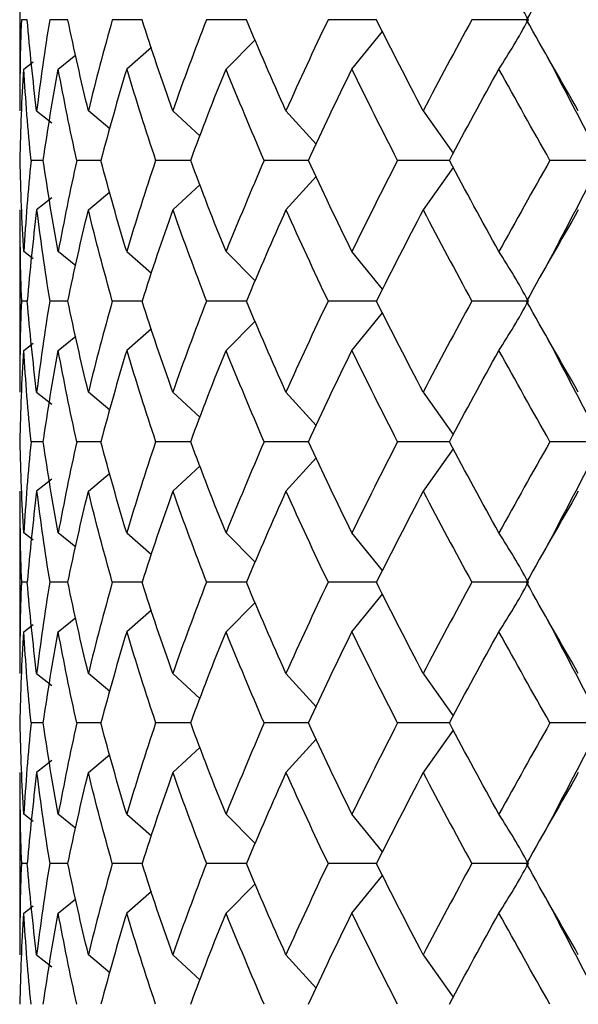
# Model space of a CAD drawing. Units: millimetres. Extents: x 12016 to 37473, y -9451 to -5016.
# Drawn here: x 12069 to 12072, y -7432 to -7427 of the extents above; entities that cross this region are included whole.
import ezdxf

# ---------------------------------------------------------------- set-up
doc = ezdxf.new("R2010")
doc.units = ezdxf.units.MM
doc.header["$LTSCALE"] = 10

msp = doc.modelspace()

# ---------------------------------------------------------------- linework, layer by layer
at = {"color": 7, "linetype": 'Continuous', "lineweight": 25}
for p, q in [((12068.77056, -7426.38735), (12068.77056, -7427.27169)), ((12068.81039, -7426.82952), (12068.77893, -7426.82952)), ((12069.02487, -7426.82952), (12068.92852, -7426.82952)), ((12069.41625, -7426.82952), (12069.25919, -7426.82952)), ((12069.96739, -7426.82952), (12069.75649, -7426.82952)), ((12070.65421, -7426.82952), (12070.39868, -7426.82952)), ((12071.45654, -7426.82952), (12071.1577, -7426.82952)), ((12070.52471, -7427.09043), (12070.6864, -7426.89223)), ((12069.85976, -7427.09043), (12070.01382, -7426.93632)), ((12068.97391, -7427.09043), (12069.06661, -7427.01509)), ((12069.46564, -7426.97599), (12069.33518, -7427.09043)), ((12068.79174, -7427.09043), (12068.8412, -7427.05139)), ((12068.85975, -7427.31018), (12068.9399, -7427.37424)), ((12069.24628, -7427.40561), (12069.13297, -7427.31018)), ((12069.57833, -7427.31018), (12069.72252, -7427.4447)), ((12070.17637, -7427.31018), (12070.33643, -7427.48617)), ((12070.90096, -7427.31018), (12071.05967, -7427.53455)), ((12068.89474, -7427.57202), (12068.83049, -7427.57202)), ((12069.19935, -7427.57202), (12069.07195, -7427.57202)), ((12069.6732, -7427.57202), (12069.48821, -7427.57202)), ((12070.29559, -7427.57202), (12070.06109, -7427.57202)), ((12071.03931, -7427.57202), (12070.76556, -7427.57202)), ((12071.8446, -7427.57202), (12071.57081, -7427.57202)), ((12071.05967, -7427.60949), (12070.90096, -7427.83386)), ((12070.33643, -7427.65787), (12070.17637, -7427.83386)), ((12069.13297, -7427.83386), (12069.24628, -7427.73843)), ((12069.72252, -7427.69934), (12069.57833, -7427.83386)), ((12068.9399, -7427.7698), (12068.85975, -7427.83386)), ((12068.77056, -7427.87235), (12068.77056, -7428.75669)), ((12068.8412, -7428.09264), (12068.79174, -7428.05361)), ((12069.06661, -7428.12895), (12068.97391, -7428.05361)), ((12069.33518, -7428.05361), (12069.46564, -7428.16805)), ((12070.01382, -7428.20772), (12069.85976, -7428.05361)), ((12070.6864, -7428.25181), (12070.52471, -7428.05361)), ((12068.81039, -7428.31452), (12068.77893, -7428.31452)), ((12069.02487, -7428.31452), (12068.92852, -7428.31452)), ((12069.41625, -7428.31452), (12069.25919, -7428.31452)), ((12069.96739, -7428.31452), (12069.75649, -7428.31452)), ((12070.65421, -7428.31452), (12070.39868, -7428.31452)), ((12071.45654, -7428.31452), (12071.1577, -7428.31452)), ((12069.85976, -7428.57543), (12070.01382, -7428.42132)), ((12070.52471, -7428.57543), (12070.6864, -7428.37723)), ((12069.46564, -7428.46099), (12069.33518, -7428.57543)), ((12068.97391, -7428.57543), (12069.06661, -7428.50009)), ((12068.79174, -7428.57543), (12068.8412, -7428.53639)), ((12068.85975, -7428.79518), (12068.9399, -7428.85924)), ((12069.24628, -7428.89061), (12069.13297, -7428.79518)), ((12069.57833, -7428.79518), (12069.72252, -7428.9297)), ((12070.17637, -7428.79518), (12070.33643, -7428.97117)), ((12070.90096, -7428.79518), (12071.05967, -7429.01955)), ((12068.89474, -7429.05702), (12068.83049, -7429.05702)), ((12069.19935, -7429.05702), (12069.07195, -7429.05702)), ((12069.6732, -7429.05702), (12069.48821, -7429.05702)), ((12070.29559, -7429.05702), (12070.06109, -7429.05702)), ((12071.03931, -7429.05702), (12070.76556, -7429.05702)), ((12071.05967, -7429.09449), (12070.90096, -7429.31886)), ((12071.8446, -7429.05702), (12071.57081, -7429.05702)), ((12070.33643, -7429.14287), (12070.17637, -7429.31886)), ((12069.72252, -7429.18434), (12069.57833, -7429.31886)), ((12069.13297, -7429.31886), (12069.24628, -7429.22343)), ((12068.9399, -7429.2548), (12068.85975, -7429.31886)), ((12068.77056, -7429.35735), (12068.77056, -7430.24169)), ((12068.8412, -7429.57764), (12068.79174, -7429.53861)), ((12069.06661, -7429.61395), (12068.97391, -7429.53861)), ((12069.33518, -7429.53861), (12069.46564, -7429.65305)), ((12070.01382, -7429.69272), (12069.85976, -7429.53861)), ((12070.6864, -7429.73681), (12070.52471, -7429.53861)), ((12068.81039, -7429.79952), (12068.77893, -7429.79952)), ((12069.02487, -7429.79952), (12068.92852, -7429.79952)), ((12069.41625, -7429.79952), (12069.25919, -7429.79952)), ((12069.96739, -7429.79952), (12069.75649, -7429.79952)), ((12070.65421, -7429.79952), (12070.39868, -7429.79952)), ((12071.45654, -7429.79952), (12071.1577, -7429.79952)), ((12070.52471, -7430.06043), (12070.6864, -7429.86223)), ((12069.85976, -7430.06043), (12070.01382, -7429.90632)), ((12069.46564, -7429.94599), (12069.33518, -7430.06043)), ((12068.79174, -7430.06043), (12068.8412, -7430.02139)), ((12068.97391, -7430.06043), (12069.06661, -7429.98509)), ((12068.85975, -7430.28018), (12068.9399, -7430.34424)), ((12069.24628, -7430.37561), (12069.13297, -7430.28018)), ((12069.57833, -7430.28018), (12069.72252, -7430.4147)), ((12070.17637, -7430.28018), (12070.33643, -7430.45617)), ((12070.90096, -7430.28018), (12071.05967, -7430.50455)), ((12068.89474, -7430.54202), (12068.83049, -7430.54202)), ((12069.19935, -7430.54202), (12069.07195, -7430.54202)), ((12069.6732, -7430.54202), (12069.48821, -7430.54202)), ((12070.29559, -7430.54202), (12070.06109, -7430.54202)), ((12071.03931, -7430.54202), (12070.76556, -7430.54202)), ((12071.8446, -7430.54202), (12071.57081, -7430.54202)), ((12071.05967, -7430.57949), (12070.90096, -7430.80386)), ((12070.33643, -7430.62787), (12070.17637, -7430.80386)), ((12069.13297, -7430.80386), (12069.24628, -7430.70843)), ((12069.72252, -7430.66934), (12069.57833, -7430.80386)), ((12068.9399, -7430.7398), (12068.85975, -7430.80386)), ((12068.77056, -7430.84235), (12068.77056, -7431.72669)), ((12068.8412, -7431.06264), (12068.79174, -7431.02361)), ((12069.06661, -7431.09895), (12068.97391, -7431.02361)), ((12069.33518, -7431.02361), (12069.46564, -7431.13805)), ((12070.01382, -7431.17772), (12069.85976, -7431.02361)), ((12070.6864, -7431.22181), (12070.52471, -7431.02361)), ((12068.81039, -7431.28452), (12068.77893, -7431.28452)), ((12069.02487, -7431.28452), (12068.92852, -7431.28452)), ((12069.41625, -7431.28452), (12069.25919, -7431.28452)), ((12069.96739, -7431.28452), (12069.75649, -7431.28452)), ((12070.65421, -7431.28452), (12070.39868, -7431.28452)), ((12071.45654, -7431.28452), (12071.1577, -7431.28452)), ((12070.52471, -7431.54543), (12070.6864, -7431.34723)), ((12069.46564, -7431.43099), (12069.33518, -7431.54543)), ((12069.85976, -7431.54543), (12070.01382, -7431.39132)), ((12068.97391, -7431.54543), (12069.06661, -7431.47009)), ((12068.79174, -7431.54543), (12068.8412, -7431.50639)), ((12068.85975, -7431.76518), (12068.9399, -7431.82924)), ((12069.24628, -7431.86061), (12069.13297, -7431.76518)), ((12069.57833, -7431.76518), (12069.72252, -7431.8997)), ((12070.17637, -7431.76518), (12070.33643, -7431.94117)), ((12070.90096, -7431.76518), (12071.05967, -7431.98955))]:
    msp.add_line(p, q, dxfattribs=at)
for points in [[(12071.72042, -7426.34886), (12071.62797, -7426.50957), (12071.53662, -7426.66997), (12071.44668, -7426.82952)], [(12071.45654, -7426.82952), (12071.40626, -7426.73784), (12071.35439, -7426.65096), (12071.30099, -7426.56861)], [(12068.77893, -7426.82952), (12068.77287, -7426.98907), (12068.77009, -7427.14947), (12068.77062, -7427.31018)], [(12068.85975, -7427.31018), (12068.84002, -7427.14947), (12068.82355, -7426.98907), (12068.81037, -7426.82952)], [(12068.92852, -7426.82952), (12068.90244, -7426.98907), (12068.87948, -7427.14947), (12068.85975, -7427.31018)], [(12069.13297, -7427.31018), (12069.09385, -7427.14947), (12069.05778, -7426.98907), (12069.02487, -7426.82952)], [(12069.25919, -7426.82952), (12069.21422, -7426.98907), (12069.17209, -7427.14947), (12069.13297, -7427.31018)], [(12069.57833, -7427.31018), (12069.52152, -7427.14947), (12069.46744, -7426.98907), (12069.41625, -7426.82952)], [(12069.75649, -7426.82952), (12069.6946, -7426.98907), (12069.63514, -7427.14947), (12069.57833, -7427.31018)], [(12070.17637, -7427.31018), (12070.10436, -7427.14947), (12070.03463, -7426.98907), (12069.96739, -7426.82952)], [(12070.39868, -7426.82952), (12070.32257, -7426.98907), (12070.24838, -7427.14947), (12070.17637, -7427.31018)], [(12070.90096, -7427.31018), (12070.81689, -7427.14947), (12070.73455, -7426.98907), (12070.65421, -7426.82952)], [(12071.1577, -7426.82952), (12071.0707, -7426.98907), (12070.98502, -7427.14947), (12070.90096, -7427.31018)], [(12071.30099, -7427.09043), (12071.35439, -7427.00807), (12071.40626, -7426.9212), (12071.45654, -7426.82952)], [(12071.72042, -7427.31018), (12071.62797, -7427.14947), (12071.53662, -7426.98907), (12071.44668, -7426.82952)], [(12068.77268, -7427.57202), (12068.77574, -7427.41131), (12068.78211, -7427.25059), (12068.79174, -7427.09043)], [(12068.83049, -7427.57202), (12068.8143, -7427.41131), (12068.80138, -7427.25059), (12068.79174, -7427.09043)], [(12068.89474, -7427.57202), (12068.91795, -7427.41131), (12068.94438, -7427.25059), (12068.97391, -7427.09043)], [(12069.07195, -7427.57202), (12069.03616, -7427.41131), (12069.00345, -7427.25059), (12068.97391, -7427.09043)], [(12069.33518, -7427.09043), (12069.28704, -7427.25059), (12069.2417, -7427.41131), (12069.19935, -7427.57202)], [(12069.33518, -7427.09043), (12069.38332, -7427.25059), (12069.43439, -7427.41131), (12069.48821, -7427.57202)], [(12069.6732, -7427.57202), (12069.73285, -7427.41131), (12069.79511, -7427.25059), (12069.85976, -7427.09043)], [(12070.06109, -7427.57202), (12069.99159, -7427.41131), (12069.9244, -7427.25059), (12069.85976, -7427.09043)], [(12070.29559, -7427.57202), (12070.36992, -7427.41131), (12070.44638, -7427.25059), (12070.52471, -7427.09043)], [(12070.76556, -7427.57202), (12070.68341, -7427.41131), (12070.60304, -7427.25059), (12070.52471, -7427.09043)], [(12071.03931, -7427.57202), (12071.12508, -7427.41131), (12071.2124, -7427.25059), (12071.30099, -7427.09043)], [(12071.57081, -7427.57202), (12071.47961, -7427.41131), (12071.38957, -7427.25059), (12071.30099, -7427.09043)], [(12068.79174, -7428.05361), (12068.78211, -7427.89345), (12068.77574, -7427.73273), (12068.77268, -7427.57202)], [(12068.83049, -7427.57202), (12068.8143, -7427.73273), (12068.80138, -7427.89345), (12068.79174, -7428.05361)], [(12068.97391, -7428.05361), (12068.94438, -7427.89345), (12068.91795, -7427.73273), (12068.89474, -7427.57202)], [(12069.07195, -7427.57202), (12069.03616, -7427.73273), (12069.00345, -7427.89345), (12068.97391, -7428.05361)], [(12069.33518, -7428.05361), (12069.28704, -7427.89345), (12069.2417, -7427.73273), (12069.19935, -7427.57202)], [(12069.48821, -7427.57202), (12069.43439, -7427.73273), (12069.38332, -7427.89345), (12069.33518, -7428.05361)], [(12069.85976, -7428.05361), (12069.79511, -7427.89345), (12069.73285, -7427.73273), (12069.6732, -7427.57202)], [(12070.06109, -7427.57202), (12069.99159, -7427.73273), (12069.9244, -7427.89345), (12069.85976, -7428.05361)], [(12070.52471, -7428.05361), (12070.44638, -7427.89345), (12070.36992, -7427.73273), (12070.29559, -7427.57202)], [(12070.76556, -7427.57202), (12070.68341, -7427.73273), (12070.60304, -7427.89345), (12070.52471, -7428.05361)], [(12071.30099, -7428.05361), (12071.2124, -7427.89345), (12071.12508, -7427.73273), (12071.03931, -7427.57202)], [(12071.57081, -7427.57202), (12071.47961, -7427.73273), (12071.38957, -7427.89345), (12071.30099, -7428.05361)], [(12068.77062, -7427.83386), (12068.77009, -7427.99457), (12068.77287, -7428.15497), (12068.77893, -7428.31452)], [(12068.85975, -7427.83386), (12068.84002, -7427.99457), (12068.82355, -7428.15497), (12068.81037, -7428.31452)], [(12068.85975, -7427.83386), (12068.87948, -7427.99457), (12068.90244, -7428.15497), (12068.92852, -7428.31452)], [(12069.02487, -7428.31452), (12069.05778, -7428.15497), (12069.09385, -7427.99457), (12069.13297, -7427.83386)], [(12069.25919, -7428.31452), (12069.21422, -7428.15497), (12069.17209, -7427.99457), (12069.13297, -7427.83386)], [(12069.57833, -7427.83386), (12069.52152, -7427.99457), (12069.46744, -7428.15497), (12069.41625, -7428.31452)], [(12069.57833, -7427.83386), (12069.63514, -7427.99457), (12069.6946, -7428.15497), (12069.75649, -7428.31452)], [(12070.17637, -7427.83386), (12070.10436, -7427.99457), (12070.03463, -7428.15497), (12069.96739, -7428.31452)], [(12070.17637, -7427.83386), (12070.24838, -7427.99457), (12070.32257, -7428.15497), (12070.39868, -7428.31452)], [(12070.90096, -7427.83386), (12070.81689, -7427.99457), (12070.73455, -7428.15497), (12070.65421, -7428.31452)], [(12070.90096, -7427.83386), (12070.98502, -7427.99457), (12071.0707, -7428.15497), (12071.1577, -7428.31452)], [(12071.72042, -7427.83386), (12071.62797, -7427.99457), (12071.53662, -7428.15497), (12071.44668, -7428.31452)], [(12071.45654, -7428.31452), (12071.40626, -7428.22284), (12071.35439, -7428.13596), (12071.30099, -7428.05361)], [(12068.77893, -7428.31452), (12068.77287, -7428.47407), (12068.77009, -7428.63447), (12068.77062, -7428.79518)], [(12068.85975, -7428.79518), (12068.84002, -7428.63447), (12068.82355, -7428.47407), (12068.81037, -7428.31452)], [(12068.92852, -7428.31452), (12068.90244, -7428.47407), (12068.87948, -7428.63447), (12068.85975, -7428.79518)], [(12069.13297, -7428.79518), (12069.09385, -7428.63447), (12069.05778, -7428.47407), (12069.02487, -7428.31452)], [(12069.25919, -7428.31452), (12069.21422, -7428.47407), (12069.17209, -7428.63447), (12069.13297, -7428.79518)], [(12069.57833, -7428.79518), (12069.52152, -7428.63447), (12069.46744, -7428.47407), (12069.41625, -7428.31452)], [(12069.75649, -7428.31452), (12069.6946, -7428.47407), (12069.63514, -7428.63447), (12069.57833, -7428.79518)], [(12070.17637, -7428.79518), (12070.10436, -7428.63447), (12070.03463, -7428.47407), (12069.96739, -7428.31452)], [(12070.39868, -7428.31452), (12070.32257, -7428.47407), (12070.24838, -7428.63447), (12070.17637, -7428.79518)], [(12070.90096, -7428.79518), (12070.81689, -7428.63447), (12070.73455, -7428.47407), (12070.65421, -7428.31452)], [(12071.1577, -7428.31452), (12071.0707, -7428.47407), (12070.98502, -7428.63447), (12070.90096, -7428.79518)], [(12071.30099, -7428.57543), (12071.35439, -7428.49307), (12071.40626, -7428.4062), (12071.45654, -7428.31452)], [(12071.72042, -7428.79518), (12071.62797, -7428.63447), (12071.53662, -7428.47407), (12071.44668, -7428.31452)], [(12068.77268, -7429.05702), (12068.77574, -7428.89631), (12068.78211, -7428.73559), (12068.79174, -7428.57543)], [(12068.83049, -7429.05702), (12068.8143, -7428.89631), (12068.80138, -7428.73559), (12068.79174, -7428.57543)], [(12068.89474, -7429.05702), (12068.91795, -7428.89631), (12068.94438, -7428.73559), (12068.97391, -7428.57543)], [(12069.07195, -7429.05702), (12069.03616, -7428.89631), (12069.00345, -7428.73559), (12068.97391, -7428.57543)], [(12069.33518, -7428.57543), (12069.28704, -7428.73559), (12069.2417, -7428.89631), (12069.19935, -7429.05702)], [(12069.33518, -7428.57543), (12069.38332, -7428.73559), (12069.43439, -7428.89631), (12069.48821, -7429.05702)], [(12069.6732, -7429.05702), (12069.73285, -7428.89631), (12069.79511, -7428.73559), (12069.85976, -7428.57543)], [(12070.06109, -7429.05702), (12069.99159, -7428.89631), (12069.9244, -7428.73559), (12069.85976, -7428.57543)], [(12070.29559, -7429.05702), (12070.36992, -7428.89631), (12070.44638, -7428.73559), (12070.52471, -7428.57543)], [(12070.76556, -7429.05702), (12070.68341, -7428.89631), (12070.60304, -7428.73559), (12070.52471, -7428.57543)], [(12071.03931, -7429.05702), (12071.12508, -7428.89631), (12071.2124, -7428.73559), (12071.30099, -7428.57543)], [(12071.57081, -7429.05702), (12071.47961, -7428.89631), (12071.38957, -7428.73559), (12071.30099, -7428.57543)], [(12068.79174, -7429.53861), (12068.78211, -7429.37845), (12068.77574, -7429.21773), (12068.77268, -7429.05702)], [(12068.83049, -7429.05702), (12068.8143, -7429.21773), (12068.80138, -7429.37845), (12068.79174, -7429.53861)], [(12068.97391, -7429.53861), (12068.94438, -7429.37845), (12068.91795, -7429.21773), (12068.89474, -7429.05702)], [(12069.07195, -7429.05702), (12069.03616, -7429.21773), (12069.00345, -7429.37845), (12068.97391, -7429.53861)], [(12069.33518, -7429.53861), (12069.28704, -7429.37845), (12069.2417, -7429.21773), (12069.19935, -7429.05702)], [(12069.48821, -7429.05702), (12069.43439, -7429.21773), (12069.38332, -7429.37845), (12069.33518, -7429.53861)], [(12069.85976, -7429.53861), (12069.79511, -7429.37845), (12069.73285, -7429.21773), (12069.6732, -7429.05702)], [(12070.06109, -7429.05702), (12069.99159, -7429.21773), (12069.9244, -7429.37845), (12069.85976, -7429.53861)], [(12070.52471, -7429.53861), (12070.44638, -7429.37845), (12070.36992, -7429.21773), (12070.29559, -7429.05702)], [(12070.76556, -7429.05702), (12070.68341, -7429.21773), (12070.60304, -7429.37845), (12070.52471, -7429.53861)], [(12071.30099, -7429.53861), (12071.2124, -7429.37845), (12071.12508, -7429.21773), (12071.03931, -7429.05702)], [(12071.57081, -7429.05702), (12071.47961, -7429.21773), (12071.38957, -7429.37845), (12071.30099, -7429.53861)], [(12068.77062, -7429.31886), (12068.77009, -7429.47957), (12068.77287, -7429.63997), (12068.77893, -7429.79952)], [(12068.85975, -7429.31886), (12068.84002, -7429.47957), (12068.82355, -7429.63997), (12068.81037, -7429.79952)], [(12068.85975, -7429.31886), (12068.87948, -7429.47957), (12068.90244, -7429.63997), (12068.92852, -7429.79952)], [(12069.02487, -7429.79952), (12069.05778, -7429.63997), (12069.09385, -7429.47957), (12069.13297, -7429.31886)], [(12069.25919, -7429.79952), (12069.21422, -7429.63997), (12069.17209, -7429.47957), (12069.13297, -7429.31886)], [(12069.57833, -7429.31886), (12069.52152, -7429.47957), (12069.46744, -7429.63997), (12069.41625, -7429.79952)], [(12069.57833, -7429.31886), (12069.63514, -7429.47957), (12069.6946, -7429.63997), (12069.75649, -7429.79952)], [(12070.17637, -7429.31886), (12070.10436, -7429.47957), (12070.03463, -7429.63997), (12069.96739, -7429.79952)], [(12070.17637, -7429.31886), (12070.24838, -7429.47957), (12070.32257, -7429.63997), (12070.39868, -7429.79952)], [(12070.90096, -7429.31886), (12070.81689, -7429.47957), (12070.73455, -7429.63997), (12070.65421, -7429.79952)], [(12070.90096, -7429.31886), (12070.98502, -7429.47957), (12071.0707, -7429.63997), (12071.1577, -7429.79952)], [(12071.72042, -7429.31886), (12071.62797, -7429.47957), (12071.53662, -7429.63997), (12071.44668, -7429.79952)], [(12071.45654, -7429.79952), (12071.40626, -7429.70784), (12071.35439, -7429.62096), (12071.30099, -7429.53861)], [(12068.77893, -7429.79952), (12068.77287, -7429.95907), (12068.77009, -7430.11947), (12068.77062, -7430.28018)], [(12068.85975, -7430.28018), (12068.84002, -7430.11947), (12068.82355, -7429.95907), (12068.81037, -7429.79952)], [(12068.92852, -7429.79952), (12068.90244, -7429.95907), (12068.87948, -7430.11947), (12068.85975, -7430.28018)], [(12069.13297, -7430.28018), (12069.09385, -7430.11947), (12069.05778, -7429.95907), (12069.02487, -7429.79952)], [(12069.25919, -7429.79952), (12069.21422, -7429.95907), (12069.17209, -7430.11947), (12069.13297, -7430.28018)], [(12069.57833, -7430.28018), (12069.52152, -7430.11947), (12069.46744, -7429.95907), (12069.41625, -7429.79952)], [(12069.75649, -7429.79952), (12069.6946, -7429.95907), (12069.63514, -7430.11947), (12069.57833, -7430.28018)], [(12070.17637, -7430.28018), (12070.10436, -7430.11947), (12070.03463, -7429.95907), (12069.96739, -7429.79952)], [(12070.39868, -7429.79952), (12070.32257, -7429.95907), (12070.24838, -7430.11947), (12070.17637, -7430.28018)], [(12070.90096, -7430.28018), (12070.81689, -7430.11947), (12070.73455, -7429.95907), (12070.65421, -7429.79952)], [(12071.1577, -7429.79952), (12071.0707, -7429.95907), (12070.98502, -7430.11947), (12070.90096, -7430.28018)], [(12071.30099, -7430.06043), (12071.35439, -7429.97807), (12071.40626, -7429.8912), (12071.45654, -7429.79952)], [(12071.72042, -7430.28018), (12071.62797, -7430.11947), (12071.53662, -7429.95907), (12071.44668, -7429.79952)], [(12068.77268, -7430.54202), (12068.77574, -7430.38131), (12068.78211, -7430.22059), (12068.79174, -7430.06043)], [(12068.83049, -7430.54202), (12068.8143, -7430.38131), (12068.80138, -7430.22059), (12068.79174, -7430.06043)], [(12068.89474, -7430.54202), (12068.91795, -7430.38131), (12068.94438, -7430.22059), (12068.97391, -7430.06043)], [(12069.07195, -7430.54202), (12069.03616, -7430.38131), (12069.00345, -7430.22059), (12068.97391, -7430.06043)], [(12069.33518, -7430.06043), (12069.28704, -7430.22059), (12069.2417, -7430.38131), (12069.19935, -7430.54202)], [(12069.33518, -7430.06043), (12069.38332, -7430.22059), (12069.43439, -7430.38131), (12069.48821, -7430.54202)], [(12069.6732, -7430.54202), (12069.73285, -7430.38131), (12069.79511, -7430.22059), (12069.85976, -7430.06043)], [(12070.06109, -7430.54202), (12069.99159, -7430.38131), (12069.9244, -7430.22059), (12069.85976, -7430.06043)], [(12070.29559, -7430.54202), (12070.36992, -7430.38131), (12070.44638, -7430.22059), (12070.52471, -7430.06043)], [(12070.76556, -7430.54202), (12070.68341, -7430.38131), (12070.60304, -7430.22059), (12070.52471, -7430.06043)], [(12071.03931, -7430.54202), (12071.12508, -7430.38131), (12071.2124, -7430.22059), (12071.30099, -7430.06043)], [(12071.57081, -7430.54202), (12071.47961, -7430.38131), (12071.38957, -7430.22059), (12071.30099, -7430.06043)], [(12068.79174, -7431.02361), (12068.78211, -7430.86345), (12068.77574, -7430.70273), (12068.77268, -7430.54202)], [(12068.83049, -7430.54202), (12068.8143, -7430.70273), (12068.80138, -7430.86345), (12068.79174, -7431.02361)], [(12068.97391, -7431.02361), (12068.94438, -7430.86345), (12068.91795, -7430.70273), (12068.89474, -7430.54202)], [(12069.07195, -7430.54202), (12069.03616, -7430.70273), (12069.00345, -7430.86345), (12068.97391, -7431.02361)], [(12069.33518, -7431.02361), (12069.28704, -7430.86345), (12069.2417, -7430.70273), (12069.19935, -7430.54202)], [(12069.48821, -7430.54202), (12069.43439, -7430.70273), (12069.38332, -7430.86345), (12069.33518, -7431.02361)], [(12069.85976, -7431.02361), (12069.79511, -7430.86345), (12069.73285, -7430.70273), (12069.6732, -7430.54202)], [(12070.06109, -7430.54202), (12069.99159, -7430.70273), (12069.9244, -7430.86345), (12069.85976, -7431.02361)], [(12070.52471, -7431.02361), (12070.44638, -7430.86345), (12070.36992, -7430.70273), (12070.29559, -7430.54202)], [(12070.76556, -7430.54202), (12070.68341, -7430.70273), (12070.60304, -7430.86345), (12070.52471, -7431.02361)], [(12071.30099, -7431.02361), (12071.2124, -7430.86345), (12071.12508, -7430.70273), (12071.03931, -7430.54202)], [(12071.57081, -7430.54202), (12071.47961, -7430.70273), (12071.38957, -7430.86345), (12071.30099, -7431.02361)], [(12068.77062, -7430.80386), (12068.77009, -7430.96457), (12068.77287, -7431.12497), (12068.77893, -7431.28452)], [(12068.85975, -7430.80386), (12068.84002, -7430.96457), (12068.82355, -7431.12497), (12068.81037, -7431.28452)], [(12068.85975, -7430.80386), (12068.87948, -7430.96457), (12068.90244, -7431.12497), (12068.92852, -7431.28452)], [(12069.02487, -7431.28452), (12069.05778, -7431.12497), (12069.09385, -7430.96457), (12069.13297, -7430.80386)], [(12069.25919, -7431.28452), (12069.21422, -7431.12497), (12069.17209, -7430.96457), (12069.13297, -7430.80386)], [(12069.57833, -7430.80386), (12069.52152, -7430.96457), (12069.46744, -7431.12497), (12069.41625, -7431.28452)], [(12069.57833, -7430.80386), (12069.63514, -7430.96457), (12069.6946, -7431.12497), (12069.75649, -7431.28452)], [(12070.17637, -7430.80386), (12070.10436, -7430.96457), (12070.03463, -7431.12497), (12069.96739, -7431.28452)], [(12070.17637, -7430.80386), (12070.24838, -7430.96457), (12070.32257, -7431.12497), (12070.39868, -7431.28452)], [(12070.90096, -7430.80386), (12070.81689, -7430.96457), (12070.73455, -7431.12497), (12070.65421, -7431.28452)], [(12070.90096, -7430.80386), (12070.98502, -7430.96457), (12071.0707, -7431.12497), (12071.1577, -7431.28452)], [(12071.72042, -7430.80386), (12071.62797, -7430.96457), (12071.53662, -7431.12497), (12071.44668, -7431.28452)], [(12071.45654, -7431.28452), (12071.40626, -7431.19284), (12071.35439, -7431.10596), (12071.30099, -7431.02361)], [(12068.77893, -7431.28452), (12068.77287, -7431.44407), (12068.77009, -7431.60447), (12068.77062, -7431.76518)], [(12068.85975, -7431.76518), (12068.84002, -7431.60447), (12068.82355, -7431.44407), (12068.81037, -7431.28452)], [(12068.92852, -7431.28452), (12068.90244, -7431.44407), (12068.87948, -7431.60447), (12068.85975, -7431.76518)], [(12069.13297, -7431.76518), (12069.09385, -7431.60447), (12069.05778, -7431.44407), (12069.02487, -7431.28452)], [(12069.25919, -7431.28452), (12069.21422, -7431.44407), (12069.17209, -7431.60447), (12069.13297, -7431.76518)], [(12069.57833, -7431.76518), (12069.52152, -7431.60447), (12069.46744, -7431.44407), (12069.41625, -7431.28452)], [(12069.75649, -7431.28452), (12069.6946, -7431.44407), (12069.63514, -7431.60447), (12069.57833, -7431.76518)], [(12070.17637, -7431.76518), (12070.10436, -7431.60447), (12070.03463, -7431.44407), (12069.96739, -7431.28452)], [(12070.39868, -7431.28452), (12070.32257, -7431.44407), (12070.24838, -7431.60447), (12070.17637, -7431.76518)], [(12070.90096, -7431.76518), (12070.81689, -7431.60447), (12070.73455, -7431.44407), (12070.65421, -7431.28452)], [(12071.1577, -7431.28452), (12071.0707, -7431.44407), (12070.98502, -7431.60447), (12070.90096, -7431.76518)], [(12071.30099, -7431.54543), (12071.35439, -7431.46307), (12071.40626, -7431.3762), (12071.45654, -7431.28452)], [(12071.72042, -7431.76518), (12071.62797, -7431.60447), (12071.53662, -7431.44407), (12071.44668, -7431.28452)], [(12068.77268, -7432.02702), (12068.77574, -7431.86631), (12068.78211, -7431.70559), (12068.79174, -7431.54543)], [(12068.83049, -7432.02702), (12068.8143, -7431.86631), (12068.80138, -7431.70559), (12068.79174, -7431.54543)], [(12068.89474, -7432.02702), (12068.91795, -7431.86631), (12068.94438, -7431.70559), (12068.97391, -7431.54543)], [(12069.07195, -7432.02702), (12069.03616, -7431.86631), (12069.00345, -7431.70559), (12068.97391, -7431.54543)], [(12069.33518, -7431.54543), (12069.28704, -7431.70559), (12069.2417, -7431.86631), (12069.19935, -7432.02702)], [(12069.48821, -7432.02702), (12069.43439, -7431.86631), (12069.38332, -7431.70559), (12069.33518, -7431.54543)], [(12069.6732, -7432.02702), (12069.73285, -7431.86631), (12069.79511, -7431.70559), (12069.85976, -7431.54543)], [(12070.06109, -7432.02702), (12069.99159, -7431.86631), (12069.9244, -7431.70559), (12069.85976, -7431.54543)], [(12070.29559, -7432.02702), (12070.36992, -7431.86631), (12070.44638, -7431.70559), (12070.52471, -7431.54543)], [(12070.76556, -7432.02702), (12070.68341, -7431.86631), (12070.60304, -7431.70559), (12070.52471, -7431.54543)], [(12071.03931, -7432.02702), (12071.12508, -7431.86631), (12071.2124, -7431.70559), (12071.30099, -7431.54543)], [(12071.57081, -7432.02702), (12071.47961, -7431.86631), (12071.38957, -7431.70559), (12071.30099, -7431.54543)]]:
    msp.add_open_spline(points, degree=3, dxfattribs=at)
for points, knots in [([(12071.8446, -7427.57202), (12071.77097, -7427.43312), (12071.67468, -7427.25147), (12071.58096, -7427.07001), (12071.5589, -7427.0273)], [0, 0, 0, 0, 0.764636, 1, 1, 1, 1]), ([(12071.8446, -7427.57202), (12071.77097, -7427.71092), (12071.67468, -7427.89257), (12071.58096, -7428.07403), (12071.5589, -7428.11674)], [0, 0, 0, 0, 0.764636, 1, 1, 1, 1]), ([(12071.8446, -7429.05702), (12071.77097, -7428.91812), (12071.67468, -7428.73647), (12071.58096, -7428.55501), (12071.5589, -7428.5123)], [0, 0, 0, 0, 0.764636, 1, 1, 1, 1]), ([(12071.8446, -7429.05702), (12071.77097, -7429.19592), (12071.67468, -7429.37757), (12071.58096, -7429.55903), (12071.5589, -7429.60174)], [0, 0, 0, 0, 0.764636, 1, 1, 1, 1]), ([(12071.8446, -7430.54202), (12071.77097, -7430.40312), (12071.67468, -7430.22147), (12071.58096, -7430.04001), (12071.5589, -7429.9973)], [0, 0, 0, 0, 0.76463603, 1, 1, 1, 1]), ([(12071.8446, -7430.54202), (12071.77097, -7430.68092), (12071.67468, -7430.86257), (12071.58096, -7431.04403), (12071.5589, -7431.08674)], [0, 0, 0, 0, 0.76463603, 1, 1, 1, 1]), ([(12071.8446, -7432.02702), (12071.77097, -7431.88812), (12071.67468, -7431.70647), (12071.58096, -7431.52501), (12071.5589, -7431.4823)], [0, 0, 0, 0, 0.764636, 1, 1, 1, 1])]:
    msp.add_open_spline(points, degree=3, knots=knots, dxfattribs=at)

doc.saveas('drawing.dxf')
